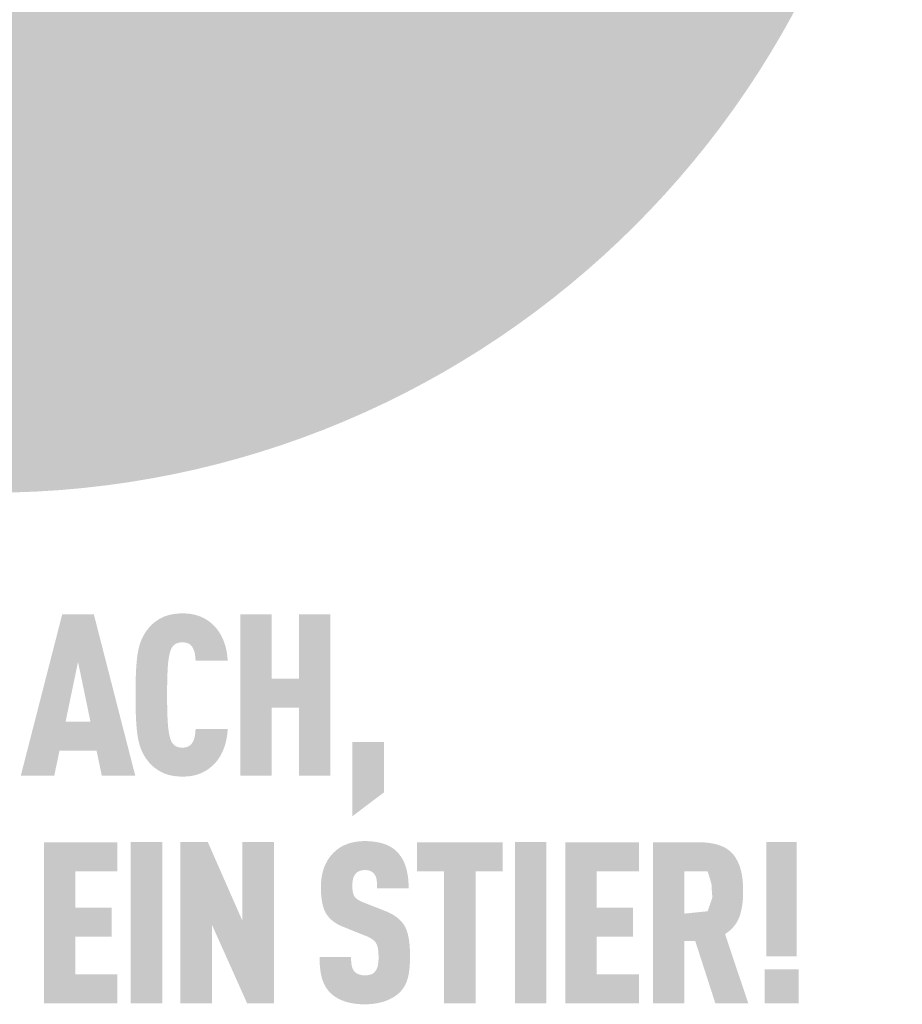
# Model space of a CAD drawing. Units: millimetres. Extents: x -19674 to 47942, y -1 to 4832.
# Drawn here: x -3271 to -2966, y 3799 to 4139 of the extents above; entities that cross this region are included whole.
import ezdxf

# ---------------------------------------------------------------- set-up
doc = ezdxf.new("R2010")
doc.units = ezdxf.units.MM
doc.layers.add('01_PREFA-Dachprodukt', color=12, linetype='Continuous', lineweight=25, true_color=0xe1000f)
doc.layers.add('20_PREFA_Logo_weiss', color=7, linetype='Continuous', lineweight=0, true_color=0xfefefe)

msp = doc.modelspace()

# ---------------------------------------------------------------- hatches: boundary and pattern name
h = msp.add_hatch(color=256)
h.dxf.hatch_style = 1
h.paths.add_polyline_path([(-3270.391, 3877.953), (-3258.842, 3877.953), (-3257.048, 3886.559), (-3244.251, 3886.559), (-3242.456, 3877.953), (-3230.907, 3877.953), (-3245.187, 3933.608), (-3256.111, 3933.608)])
h.paths.add_polyline_path([(-3250.649, 3917.241), (-3246.357, 3896.566), (-3254.941, 3896.566)], flags=16)
h = msp.add_hatch(color=256)
h.dxf.hatch_style = 1
h.paths.add_polyline_path([(-3219.493, 3917.386), (-3219.37, 3918.308), (-3219.301, 3918.741), (-3219.226, 3919.155), (-3219.146, 3919.55), (-3219.06, 3919.927), (-3218.97, 3920.286), (-3218.873, 3920.625), (-3218.751, 3921.011), (-3218.611, 3921.398), (-3218.432, 3921.812), (-3218.253, 3922.143), (-3218.036, 3922.46), (-3217.789, 3922.753), (-3217.511, 3923.021), (-3217.206, 3923.262), (-3216.92, 3923.449), (-3216.608, 3923.605), (-3216.266, 3923.732), (-3215.88, 3923.835), (-3215.49, 3923.9), (-3215.147, 3923.937), (-3214.76, 3923.956), (-3214.41, 3923.951), (-3214.058, 3923.928), (-3213.641, 3923.879), (-3213.197, 3923.785), (-3212.837, 3923.672), (-3212.519, 3923.536), (-3212.238, 3923.379), (-3211.942, 3923.171), (-3211.656, 3922.918), (-3211.401, 3922.634), (-3211.195, 3922.345), (-3211.045, 3922.086), (-3210.785, 3921.552), (-3210.639, 3921.188), (-3210.517, 3920.82), (-3210.414, 3920.438), (-3210.328, 3920.023), (-3210.229, 3919.35), (-3210.165, 3918.789), (-3210.117, 3918.219), (-3210.085, 3917.64), (-3199.005, 3917.64), (-3199.034, 3918.131), (-3199.071, 3918.615), (-3199.117, 3919.093), (-3199.172, 3919.565), (-3199.235, 3920.031), (-3199.308, 3920.491), (-3199.388, 3920.944), (-3199.478, 3921.392), (-3199.576, 3921.832), (-3199.683, 3922.267), (-3199.799, 3922.696), (-3199.923, 3923.118), (-3200.056, 3923.534), (-3200.198, 3923.944), (-3200.348, 3924.347), (-3200.507, 3924.745), (-3200.674, 3925.135), (-3200.848, 3925.517), (-3201.028, 3925.89), (-3201.215, 3926.254), (-3201.41, 3926.611), (-3201.611, 3926.959), (-3201.819, 3927.298), (-3202.034, 3927.629), (-3202.255, 3927.952), (-3202.484, 3928.266), (-3202.719, 3928.572), (-3202.961, 3928.869), (-3203.21, 3929.158), (-3203.466, 3929.439), (-3203.729, 3929.711), (-3203.999, 3929.975), (-3204.261, 3930.22), (-3204.527, 3930.457), (-3204.797, 3930.687), (-3205.071, 3930.909), (-3205.349, 3931.123), (-3205.631, 3931.329), (-3205.917, 3931.528), (-3206.207, 3931.719), (-3206.501, 3931.902), (-3206.799, 3932.077), (-3207.101, 3932.244), (-3207.407, 3932.404), (-3207.717, 3932.556), (-3208.031, 3932.7), (-3208.349, 3932.836), (-3208.671, 3932.965), (-3208.998, 3933.085), (-3209.332, 3933.198), (-3209.672, 3933.303), (-3210.019, 3933.401), (-3210.373, 3933.49), (-3210.732, 3933.572), (-3211.099, 3933.646), (-3211.472, 3933.712), (-3211.851, 3933.771), (-3212.237, 3933.821), (-3212.629, 3933.864), (-3213.028, 3933.899), (-3213.434, 3933.926), (-3213.846, 3933.946), (-3214.264, 3933.957), (-3214.689, 3933.961), (-3215.24, 3933.948), (-3215.779, 3933.923), (-3216.305, 3933.886), (-3216.819, 3933.837), (-3217.321, 3933.776), (-3217.811, 3933.703), (-3218.288, 3933.618), (-3218.754, 3933.522), (-3219.207, 3933.413), (-3219.647, 3933.293), (-3220.076, 3933.16), (-3220.492, 3933.016), (-3220.696, 3932.939), (-3220.897, 3932.86), (-3221.094, 3932.777), (-3221.289, 3932.692), (-3221.48, 3932.603), (-3221.668, 3932.512), (-3221.854, 3932.417), (-3222.036, 3932.32), (-3222.393, 3932.119), (-3222.741, 3931.911), (-3223.081, 3931.697), (-3223.413, 3931.477), (-3223.736, 3931.25), (-3224.05, 3931.017), (-3224.356, 3930.777), (-3224.653, 3930.531), (-3224.942, 3930.279), (-3225.222, 3930.02), (-3225.493, 3929.755), (-3225.756, 3929.483), (-3226.011, 3929.205), (-3226.257, 3928.921), (-3226.494, 3928.63), (-3226.894, 3928.109), (-3227.06, 3927.882), (-3227.223, 3927.65), (-3227.381, 3927.415), (-3227.536, 3927.175), (-3227.686, 3926.932), (-3227.833, 3926.685), (-3227.975, 3926.434), (-3228.113, 3926.179), (-3228.248, 3925.92), (-3228.378, 3925.657), (-3228.504, 3925.39), (-3228.627, 3925.119), (-3228.745, 3924.844), (-3228.969, 3924.283), (-3229.177, 3923.706), (-3229.369, 3923.113), (-3229.545, 3922.505), (-3229.705, 3921.881), (-3229.849, 3921.241), (-3229.976, 3920.585), (-3230.088, 3919.914), (-3230.183, 3919.227), (-3230.345, 3917.8), (-3230.482, 3916.301), (-3230.594, 3914.73), (-3230.68, 3913.085), (-3230.778, 3909.578), (-3230.778, 3901.983), (-3230.68, 3898.476), (-3230.594, 3896.831), (-3230.482, 3895.259), (-3230.345, 3893.76), (-3230.183, 3892.334), (-3230.088, 3891.647), (-3229.976, 3890.976), (-3229.849, 3890.32), (-3229.705, 3889.68), (-3229.545, 3889.056), (-3229.369, 3888.448), (-3229.177, 3887.855), (-3228.969, 3887.278), (-3228.745, 3886.717), (-3228.627, 3886.442), (-3228.504, 3886.171), (-3228.378, 3885.904), (-3228.248, 3885.641), (-3228.113, 3885.382), (-3227.975, 3885.127), (-3227.833, 3884.876), (-3227.686, 3884.629), (-3227.536, 3884.386), (-3227.381, 3884.147), (-3227.223, 3883.911), (-3227.06, 3883.68), (-3226.894, 3883.452), (-3226.494, 3882.931), (-3226.257, 3882.64), (-3226.011, 3882.356), (-3225.756, 3882.078), (-3225.493, 3881.806), (-3225.222, 3881.541), (-3224.942, 3881.282), (-3224.653, 3881.03), (-3224.356, 3880.784), (-3224.05, 3880.544), (-3223.736, 3880.311), (-3223.413, 3880.085), (-3223.081, 3879.864), (-3222.741, 3879.65), (-3222.393, 3879.443), (-3222.036, 3879.242), (-3221.854, 3879.144), (-3221.668, 3879.05), (-3221.48, 3878.958), (-3221.289, 3878.87), (-3221.094, 3878.784), (-3220.897, 3878.702), (-3220.696, 3878.622), (-3220.492, 3878.545), (-3220.076, 3878.401), (-3219.647, 3878.269), (-3219.207, 3878.148), (-3218.754, 3878.04), (-3218.288, 3877.943), (-3217.811, 3877.858), (-3217.321, 3877.786), (-3216.819, 3877.725), (-3216.305, 3877.676), (-3215.779, 3877.639), (-3215.24, 3877.613), (-3214.689, 3877.6), (-3214.264, 3877.604), (-3213.846, 3877.616), (-3213.434, 3877.635), (-3213.028, 3877.662), (-3212.629, 3877.697), (-3212.237, 3877.74), (-3211.851, 3877.791), (-3211.472, 3877.849), (-3211.099, 3877.915), (-3210.732, 3877.989), (-3210.373, 3878.071), (-3210.019, 3878.161), (-3209.672, 3878.258), (-3209.332, 3878.363), (-3208.998, 3878.476), (-3208.671, 3878.597), (-3208.349, 3878.725), (-3208.031, 3878.862), (-3207.717, 3879.006), (-3207.407, 3879.157), (-3207.101, 3879.317), (-3206.799, 3879.484), (-3206.501, 3879.66), (-3206.207, 3879.843), (-3205.917, 3880.033), (-3205.631, 3880.232), (-3205.349, 3880.438), (-3205.071, 3880.653), (-3204.797, 3880.874), (-3204.527, 3881.104), (-3204.261, 3881.342), (-3203.999, 3881.587), (-3203.729, 3881.851), (-3203.466, 3882.124), (-3203.21, 3882.406), (-3202.961, 3882.696), (-3202.719, 3882.995), (-3202.484, 3883.303), (-3202.255, 3883.619), (-3202.034, 3883.944), (-3201.819, 3884.278), (-3201.611, 3884.62), (-3201.41, 3884.971), (-3201.215, 3885.33), (-3201.028, 3885.698), (-3200.848, 3886.075), (-3200.674, 3886.461), (-3200.507, 3886.855), (-3200.348, 3887.256), (-3200.198, 3887.664), (-3200.056, 3888.077), (-3199.923, 3888.497), (-3199.799, 3888.922), (-3199.683, 3889.353), (-3199.576, 3889.791), (-3199.478, 3890.234), (-3199.388, 3890.684), (-3199.308, 3891.139), (-3199.235, 3891.601), (-3199.172, 3892.068), (-3199.117, 3892.542), (-3199.071, 3893.021), (-3199.034, 3893.507), (-3199.005, 3893.998), (-3210.085, 3893.998), (-3210.117, 3893.419), (-3210.165, 3892.849), (-3210.229, 3892.288), (-3210.328, 3891.614), (-3210.414, 3891.2), (-3210.517, 3890.818), (-3210.639, 3890.45), (-3210.78, 3890.098), (-3211.014, 3889.61), (-3211.189, 3889.299), (-3211.401, 3888.995), (-3211.635, 3888.727), (-3211.868, 3888.505), (-3212.153, 3888.279), (-3212.459, 3888.087), (-3212.771, 3887.938), (-3213.113, 3887.816), (-3213.498, 3887.718), (-3213.888, 3887.656), (-3214.232, 3887.622), (-3214.623, 3887.605), (-3214.968, 3887.613), (-3215.321, 3887.641), (-3215.654, 3887.686), (-3215.995, 3887.755), (-3216.337, 3887.853), (-3216.672, 3887.986), (-3216.982, 3888.149), (-3217.308, 3888.374), (-3217.607, 3888.627), (-3217.875, 3888.903), (-3218.112, 3889.204), (-3218.318, 3889.529), (-3218.459, 3889.81), (-3218.611, 3890.163), (-3218.751, 3890.55), (-3218.873, 3890.935), (-3218.97, 3891.275), (-3219.06, 3891.634), (-3219.146, 3892.011), (-3219.226, 3892.406), (-3219.301, 3892.82), (-3219.37, 3893.253), (-3219.493, 3894.175), (-3219.594, 3895.171), (-3219.673, 3896.241), (-3219.792, 3898.499), (-3219.872, 3900.841), (-3219.917, 3905.78), (-3219.872, 3910.72), (-3219.792, 3913.062), (-3219.673, 3915.32), (-3219.594, 3916.39)])
h = msp.add_hatch(color=256)
h.dxf.hatch_style = 1
h.paths.add_polyline_path([(-3194.657, 3877.953), (-3183.799, 3877.953), (-3183.799, 3901.362), (-3174.401, 3901.362), (-3174.401, 3877.953), (-3163.543, 3877.953), (-3163.543, 3933.608), (-3174.401, 3933.608), (-3174.401, 3911.368), (-3183.799, 3911.368), (-3183.799, 3933.608), (-3194.657, 3933.608)])
h = msp.add_hatch(color=256)
h.dxf.hatch_style = 1
h.paths.add_polyline_path([(-3155.953, 3863.93), (-3145.095, 3872.119), (-3145.095, 3889.591), (-3155.953, 3889.591)])
h = msp.add_hatch(color=256)
h.dxf.hatch_style = 1
h.paths.add_polyline_path([(-3237.064, 3799.355), (-3237.064, 3809.362), (-3251.578, 3809.362), (-3251.578, 3822.338), (-3239.093, 3822.338), (-3239.093, 3832.344), (-3251.578, 3832.344), (-3251.578, 3844.931), (-3237.064, 3844.931), (-3237.064, 3854.938), (-3262.436, 3854.938), (-3262.436, 3799.355)])
h = msp.add_hatch(color=256)
h.dxf.hatch_style = 1
h.paths.add_polyline_path([(-3221.596, 3854.974), (-3232.455, 3854.974), (-3232.455, 3799.319), (-3221.596, 3799.319)])
h = msp.add_hatch(color=256)
h.dxf.hatch_style = 1
h.paths.add_polyline_path([(-3205.846, 3854.974), (-3215.328, 3854.974), (-3215.328, 3799.319), (-3204.47, 3799.319), (-3204.47, 3826.521), (-3192.298, 3799.319), (-3183.045, 3799.319), (-3183.045, 3854.974), (-3193.903, 3854.974), (-3193.903, 3827.772)])
h = msp.add_hatch(color=256)
h.dxf.hatch_style = 1
h.paths.add_polyline_path([(-3155.947, 3840.568), (-3155.924, 3841.034), (-3155.866, 3841.58), (-3155.8, 3841.987), (-3155.72, 3842.348), (-3155.62, 3842.683), (-3155.497, 3843.003), (-3155.352, 3843.305), (-3155.185, 3843.588), (-3154.87, 3844.027), (-3154.636, 3844.289), (-3154.374, 3844.515), (-3154.098, 3844.703), (-3153.81, 3844.86), (-3153.497, 3844.994), (-3153.158, 3845.106), (-3152.794, 3845.195), (-3152.404, 3845.262), (-3151.833, 3845.323), (-3151.385, 3845.316), (-3150.953, 3845.284), (-3150.554, 3845.226), (-3150.188, 3845.142), (-3149.838, 3845.027), (-3149.5, 3844.872), (-3149.146, 3844.66), (-3148.827, 3844.411), (-3148.548, 3844.127), (-3148.303, 3843.803), (-3148.081, 3843.44), (-3147.89, 3843.044), (-3147.738, 3842.625), (-3147.625, 3842.183), (-3147.563, 3841.801), (-3147.518, 3841.393), (-3147.489, 3841.065), (-3147.451, 3840.532), (-3147.429, 3839.698), (-3147.433, 3838.978), (-3136.55, 3838.978), (-3136.562, 3840.012), (-3136.605, 3841.016), (-3136.681, 3841.991), (-3136.73, 3842.467), (-3136.788, 3842.936), (-3136.853, 3843.398), (-3136.927, 3843.853), (-3137.008, 3844.3), (-3137.098, 3844.74), (-3137.195, 3845.173), (-3137.3, 3845.598), (-3137.413, 3846.016), (-3137.535, 3846.427), (-3137.665, 3846.829), (-3137.804, 3847.223), (-3137.953, 3847.608), (-3138.111, 3847.984), (-3138.279, 3848.351), (-3138.457, 3848.71), (-3138.644, 3849.059), (-3138.841, 3849.4), (-3139.047, 3849.732), (-3139.262, 3850.055), (-3139.487, 3850.37), (-3139.722, 3850.675), (-3139.966, 3850.972), (-3140.22, 3851.26), (-3140.483, 3851.539), (-3140.756, 3851.809), (-3140.976, 3852.022), (-3141.204, 3852.228), (-3141.44, 3852.428), (-3141.683, 3852.621), (-3141.935, 3852.807), (-3142.194, 3852.987), (-3142.462, 3853.16), (-3142.737, 3853.326), (-3143.02, 3853.486), (-3143.31, 3853.639), (-3143.609, 3853.786), (-3143.916, 3853.925), (-3144.23, 3854.059), (-3144.552, 3854.185), (-3144.882, 3854.305), (-3145.22, 3854.418), (-3145.566, 3854.525), (-3145.92, 3854.625), (-3146.281, 3854.718), (-3146.65, 3854.805), (-3147.028, 3854.885), (-3147.413, 3854.958), (-3147.806, 3855.025), (-3148.206, 3855.085), (-3148.615, 3855.139), (-3149.031, 3855.186), (-3149.888, 3855.259), (-3150.776, 3855.306), (-3151.695, 3855.327), (-3152.487, 3855.306), (-3152.876, 3855.286), (-3153.259, 3855.259), (-3153.637, 3855.226), (-3154.01, 3855.186), (-3154.378, 3855.139), (-3154.741, 3855.085), (-3155.099, 3855.025), (-3155.452, 3854.958), (-3155.799, 3854.885), (-3156.142, 3854.805), (-3156.479, 3854.718), (-3156.812, 3854.625), (-3157.139, 3854.525), (-3157.461, 3854.418), (-3157.778, 3854.305), (-3158.09, 3854.185), (-3158.397, 3854.059), (-3158.699, 3853.925), (-3158.995, 3853.786), (-3159.287, 3853.639), (-3159.573, 3853.486), (-3159.855, 3853.326), (-3160.131, 3853.16), (-3160.402, 3852.987), (-3160.668, 3852.807), (-3160.929, 3852.621), (-3161.185, 3852.428), (-3161.436, 3852.228), (-3161.682, 3852.022), (-3161.922, 3851.809), (-3162.225, 3851.532), (-3162.519, 3851.248), (-3162.802, 3850.956), (-3163.076, 3850.657), (-3163.34, 3850.35), (-3163.595, 3850.036), (-3163.839, 3849.715), (-3164.074, 3849.387), (-3164.299, 3849.051), (-3164.515, 3848.707), (-3164.72, 3848.357), (-3164.916, 3847.999), (-3165.102, 3847.634), (-3165.279, 3847.261), (-3165.445, 3846.881), (-3165.602, 3846.494), (-3165.75, 3846.1), (-3165.887, 3845.701), (-3166.016, 3845.296), (-3166.134, 3844.885), (-3166.243, 3844.469), (-3166.343, 3844.047), (-3166.433, 3843.62), (-3166.514, 3843.186), (-3166.585, 3842.748), (-3166.647, 3842.303), (-3166.699, 3841.854), (-3166.741, 3841.398), (-3166.774, 3840.937), (-3166.798, 3840.47), (-3166.812, 3839.998), (-3166.812, 3838.747), (-3166.794, 3838.001), (-3166.76, 3837.28), (-3166.712, 3836.585), (-3166.649, 3835.915), (-3166.572, 3835.272), (-3166.479, 3834.654), (-3166.372, 3834.061), (-3166.25, 3833.495), (-3166.183, 3833.221), (-3166.113, 3832.954), (-3166.039, 3832.693), (-3165.961, 3832.439), (-3165.88, 3832.191), (-3165.795, 3831.95), (-3165.706, 3831.714), (-3165.613, 3831.486), (-3165.517, 3831.264), (-3165.417, 3831.048), (-3165.314, 3830.838), (-3165.207, 3830.636), (-3165.096, 3830.439), (-3164.981, 3830.249), (-3164.862, 3830.064), (-3164.739, 3829.881), (-3164.612, 3829.701), (-3164.48, 3829.524), (-3164.344, 3829.349), (-3164.203, 3829.177), (-3164.058, 3829.008), (-3163.909, 3828.842), (-3163.756, 3828.679), (-3163.598, 3828.518), (-3163.435, 3828.36), (-3163.269, 3828.205), (-3163.097, 3828.052), (-3162.922, 3827.902), (-3162.742, 3827.755), (-3162.558, 3827.611), (-3162.369, 3827.47), (-3162.176, 3827.331), (-3161.979, 3827.195), (-3161.777, 3827.062), (-3161.571, 3826.931), (-3161.361, 3826.803), (-3161.146, 3826.678), (-3160.927, 3826.556), (-3160.703, 3826.436), (-3160.476, 3826.32), (-3160.007, 3826.094), (-3159.52, 3825.88), (-3151.936, 3822.815), (-3151.216, 3822.543), (-3150.88, 3822.402), (-3150.558, 3822.258), (-3150.099, 3822.037), (-3149.632, 3821.776), (-3149.299, 3821.57), (-3148.95, 3821.326), (-3148.636, 3821.074), (-3148.356, 3820.814), (-3148.111, 3820.548), (-3147.887, 3820.256), (-3147.715, 3819.969), (-3147.556, 3819.641), (-3147.412, 3819.262), (-3147.287, 3818.842), (-3147.176, 3818.36), (-3147.097, 3817.877), (-3147.05, 3817.52), (-3147.012, 3817.146), (-3146.982, 3816.754), (-3146.961, 3816.343), (-3146.949, 3815.915), (-3146.945, 3815.469), (-3146.951, 3814.369), (-3146.977, 3813.834), (-3147.005, 3813.474), (-3147.043, 3813.13), (-3147.099, 3812.736), (-3147.175, 3812.334), (-3147.284, 3811.905), (-3147.414, 3811.51), (-3147.566, 3811.15), (-3147.747, 3810.809), (-3147.949, 3810.512), (-3148.076, 3810.364), (-3148.19, 3810.213), (-3148.412, 3809.979), (-3148.661, 3809.768), (-3148.948, 3809.577), (-3149.27, 3809.41), (-3149.605, 3809.275), (-3149.967, 3809.165), (-3150.357, 3809.079), (-3150.775, 3809.018), (-3151.241, 3808.98), (-3151.747, 3808.971), (-3152.179, 3808.988), (-3152.627, 3809.033), (-3153.043, 3809.103), (-3153.427, 3809.198), (-3153.771, 3809.317), (-3154.101, 3809.464), (-3154.444, 3809.646), (-3154.787, 3809.873), (-3155.081, 3810.12), (-3155.291, 3810.349), (-3155.5, 3810.622), (-3155.678, 3810.904), (-3155.857, 3811.243), (-3156.022, 3811.652), (-3156.15, 3812.087), (-3156.211, 3812.394), (-3156.264, 3812.711), (-3156.31, 3813.042), (-3156.347, 3813.387), (-3156.377, 3813.745), (-3156.398, 3814.117), (-3156.412, 3814.502), (-3156.418, 3814.901), (-3156.417, 3815.314), (-3167.284, 3815.314), (-3167.278, 3814.278), (-3167.244, 3813.281), (-3167.184, 3812.32), (-3167.098, 3811.397), (-3166.985, 3810.512), (-3166.918, 3810.084), (-3166.845, 3809.664), (-3166.765, 3809.254), (-3166.679, 3808.854), (-3166.586, 3808.463), (-3166.486, 3808.081), (-3166.379, 3807.708), (-3166.262, 3807.342), (-3166.137, 3806.985), (-3166.002, 3806.634), (-3165.858, 3806.292), (-3165.706, 3805.957), (-3165.544, 3805.63), (-3165.373, 3805.31), (-3165.193, 3804.999), (-3165.004, 3804.694), (-3164.806, 3804.398), (-3164.599, 3804.109), (-3164.383, 3803.828), (-3164.158, 3803.555), (-3163.924, 3803.289), (-3163.681, 3803.031), (-3163.447, 3802.797), (-3163.205, 3802.57), (-3162.953, 3802.349), (-3162.692, 3802.134), (-3162.422, 3801.926), (-3162.143, 3801.724), (-3161.855, 3801.529), (-3161.558, 3801.34), (-3161.252, 3801.158), (-3160.937, 3800.982), (-3160.613, 3800.812), (-3160.28, 3800.649), (-3159.937, 3800.492), (-3159.586, 3800.342), (-3159.226, 3800.198), (-3158.856, 3800.06), (-3158.478, 3799.93), (-3158.09, 3799.808), (-3157.693, 3799.694), (-3157.287, 3799.589), (-3156.872, 3799.491), (-3156.447, 3799.402), (-3156.014, 3799.322), (-3155.571, 3799.249), (-3155.118, 3799.185), (-3154.657, 3799.129), (-3154.186, 3799.081), (-3153.707, 3799.041), (-3153.218, 3799.01), (-3152.719, 3798.987), (-3151.695, 3798.966), (-3150.677, 3798.991), (-3150.18, 3799.016), (-3149.692, 3799.05), (-3149.213, 3799.093), (-3148.742, 3799.144), (-3148.28, 3799.204), (-3147.826, 3799.272), (-3147.381, 3799.349), (-3146.944, 3799.435), (-3146.516, 3799.529), (-3146.097, 3799.632), (-3145.685, 3799.743), (-3145.283, 3799.863), (-3144.889, 3799.992), (-3144.503, 3800.129), (-3144.127, 3800.273), (-3143.76, 3800.423), (-3143.402, 3800.578), (-3143.054, 3800.739), (-3142.715, 3800.906), (-3142.385, 3801.078), (-3142.065, 3801.256), (-3141.755, 3801.439), (-3141.454, 3801.628), (-3141.162, 3801.823), (-3140.879, 3802.023), (-3140.606, 3802.229), (-3140.343, 3802.441), (-3140.089, 3802.658), (-3139.844, 3802.881), (-3139.609, 3803.109), (-3139.354, 3803.374), (-3139.111, 3803.647), (-3138.877, 3803.926), (-3138.654, 3804.213), (-3138.546, 3804.359), (-3138.441, 3804.507), (-3138.339, 3804.657), (-3138.239, 3804.808), (-3138.047, 3805.117), (-3137.866, 3805.432), (-3137.695, 3805.755), (-3137.534, 3806.085), (-3137.384, 3806.423), (-3137.244, 3806.767), (-3137.115, 3807.119), (-3136.996, 3807.478), (-3136.887, 3807.844), (-3136.789, 3808.217), (-3136.699, 3808.599), (-3136.616, 3808.989), (-3136.538, 3809.388), (-3136.467, 3809.796), (-3136.343, 3810.64), (-3136.243, 3811.519), (-3136.168, 3812.433), (-3136.118, 3813.383), (-3136.092, 3814.369), (-3136.091, 3815.391), (-3136.088, 3816.285), (-3136.1, 3817.148), (-3136.129, 3817.981), (-3136.173, 3818.783), (-3136.233, 3819.555), (-3136.31, 3820.296), (-3136.402, 3821.007), (-3136.51, 3821.687), (-3136.633, 3822.336), (-3136.701, 3822.649), (-3136.773, 3822.955), (-3136.849, 3823.252), (-3136.929, 3823.543), (-3137.013, 3823.825), (-3137.1, 3824.1), (-3137.192, 3824.368), (-3137.288, 3824.627), (-3137.388, 3824.879), (-3137.491, 3825.124), (-3137.599, 3825.36), (-3137.71, 3825.589), (-3137.826, 3825.811), (-3137.946, 3826.025), (-3138.07, 3826.233), (-3138.201, 3826.439), (-3138.338, 3826.642), (-3138.481, 3826.842), (-3138.63, 3827.04), (-3138.785, 3827.234), (-3138.946, 3827.426), (-3139.114, 3827.615), (-3139.287, 3827.802), (-3139.467, 3827.985), (-3139.652, 3828.166), (-3139.844, 3828.344), (-3140.042, 3828.519), (-3140.246, 3828.692), (-3140.456, 3828.862), (-3140.672, 3829.029), (-3140.895, 3829.193), (-3141.123, 3829.354), (-3141.357, 3829.513), (-3141.598, 3829.669), (-3141.845, 3829.822), (-3142.098, 3829.972), (-3142.357, 3830.119), (-3142.622, 3830.264), (-3143.17, 3830.545), (-3143.743, 3830.815), (-3144.34, 3831.074), (-3152.493, 3834.291), (-3152.999, 3834.513), (-3153.488, 3834.758), (-3153.911, 3835.003), (-3154.221, 3835.209), (-3154.533, 3835.444), (-3154.84, 3835.722), (-3155.096, 3836.009), (-3155.3, 3836.303), (-3155.476, 3836.637), (-3155.606, 3836.966), (-3155.702, 3837.271), (-3155.784, 3837.599), (-3155.841, 3837.904), (-3155.902, 3838.325), (-3155.947, 3838.862), (-3155.965, 3839.444)])
h = msp.add_hatch(color=256)
h.dxf.hatch_style = 1
h.paths.add_polyline_path([(-3124.289, 3844.931), (-3124.289, 3799.319), (-3113.431, 3799.319), (-3113.431, 3844.931), (-3104.067, 3844.931), (-3104.067, 3854.938), (-3133.653, 3854.938), (-3133.653, 3844.931)])
h = msp.add_hatch(color=256)
h.dxf.hatch_style = 1
h.paths.add_polyline_path([(-3099.835, 3799.319), (-3088.977, 3799.319), (-3088.977, 3854.974), (-3099.835, 3854.974)])
h = msp.add_hatch(color=256)
h.dxf.hatch_style = 1
h.paths.add_polyline_path([(-3082.473, 3799.355), (-3057.101, 3799.355), (-3057.101, 3809.362), (-3071.615, 3809.362), (-3071.615, 3822.338), (-3059.13, 3822.338), (-3059.13, 3832.344), (-3071.615, 3832.344), (-3071.615, 3844.931), (-3057.101, 3844.931), (-3057.101, 3854.938), (-3082.473, 3854.938)])
h = msp.add_hatch(color=256)
h.dxf.hatch_style = 1
h.paths.add_polyline_path([(-3052.257, 3799.319), (-3041.399, 3799.319), (-3041.399, 3820.78), (-3037.624, 3820.78), (-3030.701, 3799.319), (-3019.348, 3799.319), (-3027.336, 3823.203), (-3026.865, 3823.528), (-3026.638, 3823.694), (-3026.415, 3823.863), (-3026.197, 3824.034), (-3025.985, 3824.207), (-3025.778, 3824.383), (-3025.576, 3824.561), (-3025.379, 3824.742), (-3025.187, 3824.925), (-3025, 3825.11), (-3024.818, 3825.298), (-3024.642, 3825.488), (-3024.47, 3825.681), (-3024.304, 3825.876), (-3024.143, 3826.073), (-3023.987, 3826.273), (-3023.836, 3826.475), (-3023.69, 3826.68), (-3023.549, 3826.887), (-3023.414, 3827.096), (-3023.283, 3827.308), (-3023.158, 3827.522), (-3023.038, 3827.739), (-3022.923, 3827.958), (-3022.813, 3828.18), (-3022.708, 3828.403), (-3022.608, 3828.63), (-3022.514, 3828.859), (-3022.424, 3829.09), (-3022.34, 3829.323), (-3022.261, 3829.559), (-3022.113, 3830.036), (-3021.975, 3830.52), (-3021.848, 3831.008), (-3021.731, 3831.503), (-3021.625, 3832.004), (-3021.529, 3832.511), (-3021.443, 3833.023), (-3021.368, 3833.541), (-3021.304, 3834.065), (-3021.249, 3834.595), (-3021.206, 3835.131), (-3021.172, 3835.673), (-3021.149, 3836.22), (-3021.137, 3836.774), (-3021.134, 3837.333), (-3021.154, 3839.864), (-3021.201, 3840.804), (-3021.275, 3841.716), (-3021.377, 3842.599), (-3021.438, 3843.03), (-3021.505, 3843.454), (-3021.58, 3843.871), (-3021.662, 3844.28), (-3021.75, 3844.682), (-3021.845, 3845.078), (-3021.947, 3845.466), (-3022.056, 3845.847), (-3022.171, 3846.221), (-3022.294, 3846.588), (-3022.423, 3846.947), (-3022.559, 3847.3), (-3022.702, 3847.645), (-3022.852, 3847.983), (-3023.008, 3848.315), (-3023.171, 3848.639), (-3023.342, 3848.956), (-3023.519, 3849.265), (-3023.703, 3849.568), (-3023.893, 3849.863), (-3024.091, 3850.152), (-3024.295, 3850.433), (-3024.4, 3850.571), (-3024.508, 3850.707), (-3024.619, 3850.84), (-3024.732, 3850.971), (-3024.848, 3851.101), (-3024.967, 3851.228), (-3025.089, 3851.353), (-3025.213, 3851.475), (-3025.34, 3851.596), (-3025.47, 3851.715), (-3025.602, 3851.831), (-3025.737, 3851.945), (-3025.875, 3852.057), (-3026.015, 3852.167), (-3026.159, 3852.275), (-3026.304, 3852.381), (-3026.453, 3852.484), (-3026.604, 3852.586), (-3026.759, 3852.685), (-3026.915, 3852.782), (-3027.237, 3852.97), (-3027.57, 3853.149), (-3027.913, 3853.32), (-3028.267, 3853.482), (-3028.632, 3853.636), (-3029.008, 3853.781), (-3029.395, 3853.917), (-3029.793, 3854.045), (-3030.201, 3854.165), (-3030.621, 3854.275), (-3031.051, 3854.378), (-3031.492, 3854.471), (-3031.944, 3854.557), (-3032.406, 3854.633), (-3032.88, 3854.701), (-3033.364, 3854.761), (-3033.86, 3854.811), (-3034.366, 3854.854), (-3034.883, 3854.888), (-3035.411, 3854.913), (-3036.499, 3854.938), (-3052.257, 3854.938)])
h.paths.add_polyline_path([(-3041.399, 3844.931), (-3033.385, 3844.931), (-3032.482, 3842.082), (-3032.402, 3841.804), (-3032.029, 3840.368), (-3032.016, 3839.495), (-3031.732, 3835.858), (-3033.355, 3831.103), (-3041.399, 3830.28)], flags=16)
at = {"layer": '01_PREFA-Dachprodukt'}
h = msp.add_hatch(color=256, dxfattribs=at)
h.dxf.hatch_style = 1
h.paths.add_polyline_path([(-2966.182, 4290.62, 1), (-3596.172, 4290.62, 1)])
edge = h.paths.add_edge_path(flags=16)
edge.add_line((-3526.176, 4243.188), (-3494.606, 4421.428))
edge.add_arc((-3503.126, 4372.135), 50.024, 80.19376, 142.00021)
edge.add_arc((-3529.319, 4393.672), 16.146, 145, 264.80959)
edge.add_line((-3530.78, 4377.592), (-3529.319, 4342.333))
edge.add_arc((-3522.563, 4395.065), 53.163, 223.60691, 262.69854, ccw=False)
edge.add_arc((-3540.621, 4374.773), 26.188, 209.481, 218.7032, ccw=False)
edge.add_arc((-3545.346, 4369.581), 19.642, 159.5916, 203.06687, ccw=False)
edge.add_arc((-3588.62, 4388.321), 27.562, 334.44197, 346.33786)
edge.add_arc((-3579.904, 4384.607), 18.28, 351.20258, 361.21731)
edge.add_line((-3561.627, 4384.995), (-3561.627, 4393.409))
edge.add_arc((-3530.767, 4393.409), 30.86, 145, 180, ccw=False)
edge.add_arc((-3531.522, 4396.011), 28.8, 136.01055, 148.38094, ccw=False)
edge.add_arc((-3492.01, 4357.949), 83.662, 93.23611, 136.04987, ccw=False)
edge.add_arc((-3491.19, 4307.476), 134.116, 89.05097, 92.36881, ccw=False)
edge.add_arc((-3492.25, 4514.35), 72.85, 272.58216, 312.0578)
edge.add_arc((-3065.962, 4105.299), 518.165, 132.70292, 136.76154, ccw=False)
edge.add_ellipse((-3268.418, 4460.263), major_axis=(181.336, 49.213), ratio=0.4972172, start_angle=400.87111, end_angle=514.98061, ccw=False)
edge.add_line((-3199.293, 4562.958), (-3090.746, 4377.679))
edge.add_arc((-3066.492, 4098.754), 279.977, 80.99302, 94.96954, ccw=False)
edge.add_spline(control_points=[(-3022.661, 4375.279), (-3017.298, 4374.295), (-3012.033, 4372.801), (-3002.845, 4369.274), (-2998.851, 4367.385), (-2994.683, 4364.94), (-2994.332, 4364.731), (-2993.983, 4364.519)], knot_values=[4.5543779, 4.5543779, 4.5543779, 4.5543779, 4.9190453, 4.9190453, 5.2124641, 5.2124641, 5.2395534, 5.2395534, 5.2395534, 5.2395534], degree=3, periodic=0)
edge.add_arc((-3011.221, 4335.788), 33.505, 44.10388, 59.03817, ccw=False)
edge.add_arc((-3001.082, 4345.186), 19.687, -25, 45, ccw=False)
edge.add_arc((-3103.412, 4405.354), 138.319, 311.59973, 330.32047, ccw=False)
edge.add_arc((-3021.672, 4312.012), 14.273, 315, 405)
edge.add_arc((-3040.885, 4289.107), 44.133, 48.39134, 64.74785)
edge.add_ellipse((-3032.692, 4318.388), major_axis=(-19.754, 0.791), ratio=0.6525724, start_angle=227.29174, end_angle=274.24353)
edge.add_arc((-3045.842, 4156.804), 174.959, 85.83418, 95.73753)
edge.add_line((-3063.333, 4330.887), (-3051.568, 4310.807))
edge.add_line((-3051.568, 4310.807), (-3086.113, 4276.053))
edge.add_line((-3086.113, 4276.053), (-3017.233, 4145.64))
edge.add_line((-3017.233, 4145.64), (-3051.08, 4150.54))
edge.add_line((-3051.08, 4150.54), (-3075.055, 4143.671))
edge.add_line((-3075.055, 4143.671), (-3152.961, 4210.028))
edge.add_line((-3152.961, 4210.028), (-3166.093, 4196.483))
edge.add_line((-3166.093, 4196.483), (-3246.457, 4196.483))
edge.add_line((-3246.457, 4196.483), (-3277.199, 4227.353))
edge.add_line((-3277.199, 4227.353), (-3303.034, 4227.353))
edge.add_line((-3303.034, 4227.353), (-3342.631, 4144.235))
edge.add_line((-3342.631, 4144.235), (-3367.25, 4151.359))
edge.add_line((-3367.25, 4151.359), (-3395.321, 4145.826))
edge.add_line((-3395.321, 4145.826), (-3398.097, 4244.706))
edge.add_line((-3398.097, 4244.706), (-3450.709, 4284.81))
edge.add_line((-3450.709, 4284.81), (-3479.214, 4242.06))
edge.add_line((-3479.214, 4242.06), (-3499.97, 4248.539))
edge.add_line((-3499.97, 4248.539), (-3526.176, 4243.188))
h.paths.add_polyline_path([(-3466.014, 4134.3), (-3425.48, 4134.3, -1), (-3425.48, 4075.442), (-3440.518, 4075.442), (-3440.518, 4051.163), (-3466.014, 4051.163)], flags=16)
h.paths.add_polyline_path([(-3440.518, 4113.7), (-3426.258, 4113.7, -1), (-3426.258, 4096.042), (-3440.518, 4096.042)], flags=0)
h.paths.add_polyline_path([(-3390.319, 4134.3), (-3337.973, 4134.3, -0.7766121), (-3326.679, 4090.099, -0.2715589), (-3312.838, 4066.968, 0.0243454), (-3310.82, 4051.163), (-3336.316, 4051.163, 0.1216115), (-3342.893, 4078.385), (-3364.823, 4078.385), (-3364.823, 4051.163), (-3390.319, 4051.163)], flags=16)
h.paths.add_polyline_path([(-3364.823, 4113.7), (-3346.884, 4113.7, -1), (-3346.884, 4096.042), (-3364.823, 4096.042)], flags=0)
edge = h.paths.add_edge_path(flags=0)
edge.add_arc((-3357.327, 4346.118), 19.687, 135, 205, ccw=False)
edge.add_arc((-3347.188, 4336.721), 33.505, 120.96183, 135.89612, ccw=False)
edge.add_spline(control_points=[(-3364.425, 4365.452), (-3364.077, 4365.664), (-3363.726, 4365.873), (-3359.557, 4368.318), (-3355.564, 4370.206), (-3346.375, 4373.734), (-3341.111, 4375.228), (-3335.748, 4376.212)], knot_values=[4.5543779, 4.5543779, 4.5543779, 4.5543779, 4.5814672, 4.5814672, 4.874886, 4.874886, 5.2395534, 5.2395534, 5.2395534, 5.2395534], degree=3, periodic=0)
edge.add_arc((-3291.916, 4099.687), 279.977, 84.5474, 99.00698, ccw=False)
edge.add_arc((-3265.312, 4364.791), 13.606, 5, 90, ccw=False)
edge.add_arc((-3453.817, 4352.504), 202.508, -3.81475, 3.81475, ccw=False)
edge.add_arc((-3265.312, 4340.217), 13.606, 250, 355, ccw=False)
edge.add_arc((-3312.732, 4156.754), 175.953, 75.93316, 94.23204)
edge.add_ellipse((-3325.717, 4319.32), major_axis=(-19.754, -0.791), ratio=0.6525724, start_angle=267.70826, end_angle=312.70826)
edge.add_arc((-3317.524, 4290.04), 44.133, 115.25215, 131.60866)
edge.add_arc((-3336.737, 4312.945), 14.273, 135, 225)
edge.add_arc((-3254.996, 4406.287), 138.319, 209.67953, 228.40027, ccw=False)
h.paths.add_polyline_path([(-3305.047, 4134.3), (-3234.518, 4134.3), (-3234.518, 4113.7), (-3279.551, 4113.7), (-3279.551, 4101.928), (-3239.32, 4101.928), (-3239.32, 4083.535), (-3279.551, 4083.535), (-3279.551, 4071.764), (-3234.518, 4071.764), (-3234.518, 4051.163), (-3305.047, 4051.163)], flags=16)
h = msp.add_hatch(color=256, dxfattribs=at)
h.dxf.hatch_style = 1
h.paths.add_polyline_path([(-3002.619, 3854.974), (-3013.075, 3854.974), (-3013.075, 3815.5), (-3002.619, 3815.5)])
h.paths.add_polyline_path([(-3013.699, 3811.044), (-3013.699, 3799.319), (-3001.994, 3799.319), (-3001.994, 3811.044)])
at = {"layer": '20_PREFA_Logo_weiss'}
h = msp.add_hatch(color=256, dxfattribs=at)
h.dxf.hatch_style = 1
h.paths.add_polyline_path([(-3120.893, 4134.3), (-3133.858, 4134.3), (-3146.823, 4134.3), (-3177.683, 4051.163), (-3152.349, 4051.163), (-3148.386, 4062.935), (-3119.33, 4062.935), (-3115.367, 4051.163), (-3090.033, 4051.163)])
h.paths.add_polyline_path([(-3142.194, 4081.328), (-3133.858, 4105.452), (-3125.521, 4081.328)], flags=16)
h.paths.add_polyline_path([(-3201.005, 4083.535), (-3171.113, 4083.535), (-3171.113, 4101.928), (-3201.005, 4101.928), (-3201.005, 4113.7), (-3159.931, 4113.7), (-3159.931, 4134.3), (-3226.501, 4134.3), (-3226.501, 4051.163), (-3201.005, 4051.163)])
h.paths.add_polyline_path([(-3239.32, 4101.928), (-3279.551, 4101.928), (-3279.551, 4113.7), (-3234.518, 4113.7), (-3234.518, 4134.3), (-3305.047, 4134.3), (-3305.047, 4051.163), (-3234.518, 4051.163), (-3234.518, 4071.764), (-3279.551, 4071.764), (-3279.551, 4083.535), (-3239.32, 4083.535)])
h.paths.add_polyline_path([(-3326.679, 4090.099, 0.7766121), (-3337.973, 4134.3), (-3390.319, 4134.3), (-3390.319, 4051.163), (-3364.823, 4051.163), (-3364.823, 4078.385), (-3342.893, 4078.385, -0.1216115), (-3336.316, 4051.163), (-3310.82, 4051.163, -0.0243454), (-3312.838, 4066.968, 0.2715589)])
h.paths.add_polyline_path([(-3346.884, 4096.042), (-3364.823, 4096.042), (-3364.823, 4113.7), (-3346.884, 4113.7, -1)], flags=16)
h.paths.add_polyline_path([(-3425.48, 4134.3), (-3466.014, 4134.3), (-3466.014, 4051.163), (-3440.518, 4051.163), (-3440.518, 4075.442), (-3425.48, 4075.442, 1)])
h.paths.add_polyline_path([(-3426.258, 4096.042), (-3440.518, 4096.042), (-3440.518, 4113.7), (-3426.258, 4113.7, -1)], flags=16)

doc.saveas('drawing.dxf')
